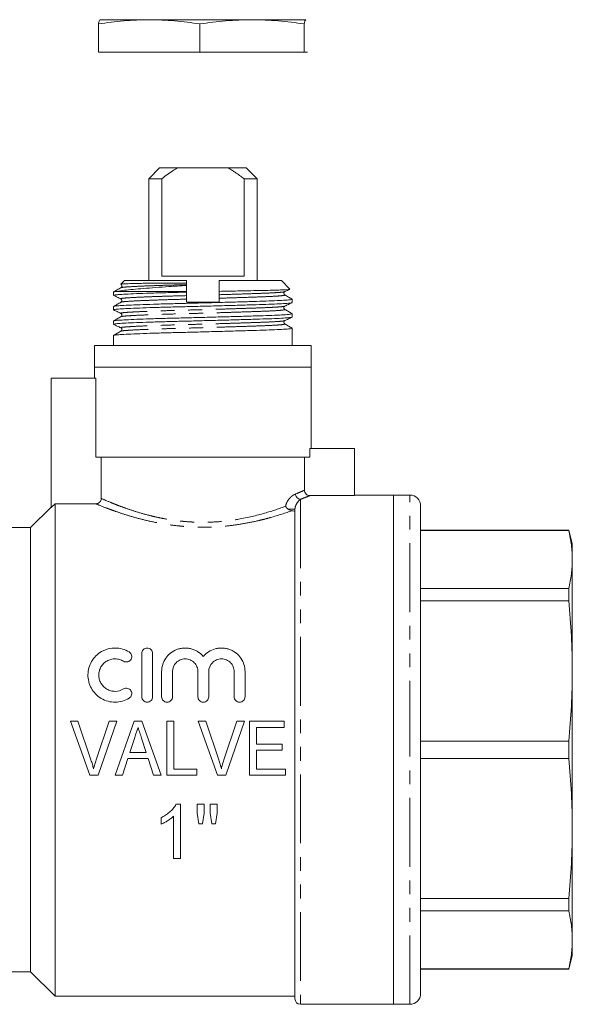
# Model space of a CAD drawing. Units: millimetres. Extents: x 155 to 256, y 86 to 261.
# Drawn here: x 205 to 256, y 170 to 261 of the extents above; entities that cross this region are included whole.
import ezdxf

# ---------------------------------------------------------------- set-up
doc = ezdxf.new("R2010")
doc.units = ezdxf.units.MM
doc.linetypes.add('PHANTOM', pattern=[12.7, 6.35, -1.27, 1.27, -1.27, 1.27, -1.27])

msp = doc.modelspace()

# ---------------------------------------------------------------- linework, layer by layer
at = {"color": 7, "linetype": 'Continuous', "lineweight": 15}
for p, q in [((212.425, 257.807), (212.425, 260.413)), ((212.566, 260.807), (212.562, 260.806)), ((217.101, 260.807), (212.569, 260.807)), ((226.598, 260.807), (217.101, 260.807)), ((221.777, 257.807), (221.777, 260.413)), ((231.562, 260.807), (226.598, 260.807)), ((231.418, 257.807), (231.418, 260.413)), ((231.569, 260.8), (231.562, 260.807)), ((231.569, 260.806), (231.566, 260.807)), ((212.425, 257.807), (221.777, 257.807)), ((221.777, 257.807), (231.418, 257.807)), ((231.418, 257.807), (231.707, 257.807)), ((218.066, 247.128), (217.066, 246.128)), ((218.066, 247.128), (219.734, 247.128)), ((224.397, 247.128), (219.734, 247.128)), ((224.397, 247.128), (226.066, 247.128)), ((227.066, 246.128), (226.066, 247.128)), ((217.066, 246.128), (217.066, 236.728)), ((218.266, 246.128), (217.066, 246.128)), ((218.266, 246.128), (218.266, 237.128)), ((227.066, 246.128), (225.865, 246.128)), ((225.865, 237.128), (225.865, 246.128)), ((227.066, 236.728), (227.066, 246.128)), ((214.816, 236.728), (214.491, 236.403)), ((214.504, 236.39), (214.495, 236.398)), ((220.566, 236.728), (214.816, 236.728)), ((218.266, 237.128), (225.865, 237.128)), ((220.566, 236.503), (220.566, 236.728)), ((220.566, 236.35), (220.566, 236.273)), ((229.316, 236.728), (223.566, 236.728)), ((223.566, 236.728), (223.566, 235.734)), ((230.102, 235.942), (229.316, 236.728)), ((213.816, 235.728), (213.816, 235.367)), ((220.566, 235.728), (214.117, 235.728)), ((220.566, 235.728), (220.566, 236.273)), ((220.566, 235.659), (220.566, 235.728)), ((214.527, 235.038), (214.533, 235.037)), ((230.316, 234.698), (230.316, 235.003)), ((213.816, 234.335), (213.816, 234.03)), ((230.316, 233.361), (230.316, 233.666)), ((213.816, 232.998), (213.816, 232.693)), ((229.604, 233.033), (229.598, 233.031)), ((230.316, 230.728), (230.316, 232.329)), ((213.816, 231.661), (213.816, 230.728)), ((212.066, 230.728), (212.066, 228.728)), ((222.066, 230.728), (212.066, 230.728)), ((232.066, 230.728), (222.066, 230.728)), ((232.066, 228.728), (232.066, 230.728)), ((212.066, 228.728), (212.066, 227.728)), ((232.066, 228.728), (212.066, 228.728)), ((222.066, 228.728), (212.066, 228.728)), ((232.066, 228.728), (222.066, 228.728)), ((232.066, 221.228), (232.066, 228.728)), ((208.066, 227.728), (208.066, 215.777)), ((212.179, 227.728), (208.066, 227.728)), ((212.179, 220.428), (212.179, 227.728)), ((231.952, 221.228), (231.952, 220.428)), ((231.952, 221.228), (236.066, 221.228)), ((236.066, 221.228), (236.066, 216.88)), ((231.952, 220.428), (212.179, 220.428)), ((212.685, 216.624), (212.685, 220.428)), ((231.446, 220.428), (231.446, 217.376)), ((236.066, 216.88), (231.948, 216.88)), ((239.666, 216.928), (236.066, 216.928)), ((241.166, 216.928), (239.666, 216.928)), ((239.666, 193.428), (239.666, 216.928)), ((239.666, 216.928), (239.666, 169.928)), ((208.066, 215.828), (206.166, 213.928)), ((208.416, 216.128), (208.066, 215.777)), ((208.416, 170.678), (208.416, 216.128)), ((212.184, 216.128), (208.416, 216.128)), ((230.566, 170.428), (230.566, 215.631)), ((242.166, 193.428), (242.166, 215.928)), ((206.166, 213.928), (201.762, 213.928)), ((206.166, 193.428), (206.166, 213.928)), ((255.831, 213.678), (242.166, 213.678)), ((255.831, 213.662), (242.166, 213.662)), ((256.166, 212.428), (255.831, 213.678)), ((255.831, 213.678), (255.831, 213.662)), ((256.166, 210.981), (256.166, 212.428)), ((256.166, 200.699), (256.166, 210.981)), ((242.166, 208.301), (255.831, 208.301)), ((255.831, 208.301), (255.831, 207.17)), ((255.831, 207.17), (242.166, 207.17)), ((216.425, 198.314), (216.425, 202.314)), ((217.425, 202.314), (217.425, 198.314)), ((218.258, 198.314), (218.258, 200.64)), ((219.258, 200.64), (219.258, 198.314)), ((221.606, 198.314), (221.606, 200.64)), ((222.606, 200.64), (222.606, 198.314)), ((224.954, 198.314), (224.954, 200.64)), ((225.954, 200.64), (225.954, 198.314)), ((256.166, 186.157), (256.166, 200.699)), ((210.534, 196.063), (209.836, 196.063)), ((209.836, 196.063), (211.63, 191.063)), ((211.734, 192.48), (210.534, 196.063)), ((213.419, 196.063), (212.216, 192.48)), ((212.39, 191.063), (214.117, 196.063)), ((214.117, 196.063), (213.419, 196.063)), ((215.721, 196.063), (213.955, 191.063)), ((216.44, 196.063), (215.721, 196.063)), ((218.205, 191.063), (216.44, 196.063)), ((219.381, 196.063), (218.74, 196.063)), ((218.74, 196.063), (218.74, 191.063)), ((219.381, 191.64), (219.381, 196.063)), ((221.631, 196.063), (223.425, 191.063)), ((222.329, 196.063), (221.631, 196.063)), ((223.529, 192.48), (222.329, 196.063)), ((225.214, 196.063), (224.011, 192.48)), ((224.185, 191.063), (225.912, 196.063)), ((225.912, 196.063), (225.214, 196.063)), ((226.368, 196.063), (226.368, 191.063)), ((229.573, 196.063), (226.368, 196.063)), ((227.009, 195.487), (229.573, 195.487)), ((227.009, 193.948), (227.009, 195.487)), ((229.573, 195.487), (229.573, 196.063)), ((215.327, 193.179), (215.779, 194.567)), ((216.408, 194.48), (216.832, 193.179)), ((229.381, 193.948), (227.009, 193.948)), ((229.381, 193.371), (229.381, 193.948)), ((242.166, 194.227), (255.831, 194.227)), ((255.831, 194.227), (255.831, 192.628)), ((206.166, 172.928), (206.166, 193.428)), ((216.832, 193.179), (215.327, 193.179)), ((227.009, 193.371), (229.381, 193.371)), ((227.009, 191.64), (227.009, 193.371)), ((239.666, 169.928), (239.666, 193.428)), ((242.166, 170.928), (242.166, 193.428)), ((214.637, 191.063), (215.139, 192.602)), ((215.139, 192.602), (217.02, 192.602)), ((217.02, 192.602), (217.522, 191.063)), ((255.831, 192.628), (242.166, 192.628)), ((211.63, 191.063), (212.39, 191.063)), ((213.955, 191.063), (214.637, 191.063)), ((217.522, 191.063), (218.205, 191.063)), ((218.74, 191.063), (221.496, 191.063)), ((221.496, 191.64), (219.381, 191.64)), ((221.496, 191.063), (221.496, 191.64)), ((223.425, 191.063), (224.185, 191.063)), ((226.368, 191.063), (229.701, 191.063)), ((229.701, 191.64), (227.009, 191.64)), ((229.701, 191.063), (229.701, 191.64)), ((219.996, 188.394), (219.583, 188.394)), ((219.996, 183.394), (219.996, 188.394)), ((221.534, 188.394), (221.534, 187.564)), ((222.175, 188.394), (221.534, 188.394)), ((222.175, 187.564), (222.175, 188.394)), ((222.752, 188.394), (222.752, 187.564)), ((223.393, 188.394), (222.752, 188.394)), ((223.393, 187.564), (223.393, 188.394)), ((219.355, 187.29), (219.355, 183.394)), ((221.534, 187.564), (221.69, 186.599)), ((222.035, 186.599), (222.175, 187.564)), ((222.752, 187.564), (222.905, 186.599)), ((223.243, 186.599), (223.393, 187.564)), ((218.201, 187.144), (218.201, 186.553)), ((221.69, 186.599), (222.035, 186.599)), ((222.905, 186.599), (223.243, 186.599)), ((256.166, 175.874), (256.166, 186.157)), ((219.355, 183.394), (219.996, 183.394)), ((242.166, 179.685), (255.831, 179.685)), ((255.831, 179.685), (255.831, 178.554)), ((255.831, 178.554), (242.166, 178.554)), ((256.166, 174.428), (256.166, 175.874)), ((255.831, 173.178), (256.166, 174.428)), ((202.917, 172.928), (206.166, 172.928)), ((206.166, 172.928), (208.416, 170.678)), ((242.166, 173.193), (255.831, 173.193)), ((242.166, 173.178), (255.831, 173.178)), ((255.831, 173.193), (255.831, 173.178)), ((208.416, 170.678), (230.566, 170.678)), ((231.066, 169.928), (239.666, 169.928)), ((239.666, 169.928), (241.166, 169.928))]:
    msp.add_line(p, q, dxfattribs=at)
at = {"color": 8, "linetype": 'PHANTOM', "lineweight": 0}
for p, q in [((231.066, 216.537), (231.066, 169.928)), ((241.166, 193.428), (241.166, 216.928)), ((230.566, 215.631), (229.943, 215.631)), ((241.166, 169.928), (241.166, 193.428))]:
    msp.add_line(p, q, dxfattribs=at)
msp.add_arc((231.136, 217.053), 0.521, 182.71503, 262.2158, dxfattribs=at)
at = {"color": 7, "linetype": 'Continuous', "lineweight": 15}
for centre, radius, start, end in [((241.166, 215.928), 1, 0, 90), ((241.166, 170.928), 1, 270, 0), ((231.066, 170.428), 0.5, 180, 270)]:
    msp.add_arc(centre, radius, start, end, dxfattribs=at)
for points, knots in [([(217.101, 260.807), (216.321, 260.788), (214.756, 260.749), (213.203, 260.525), (212.425, 260.413)], [0, 0, 0, 0, 0.498791, 1, 1, 1, 1]), ([(212.425, 260.413), (212.449, 260.525), (212.496, 260.749), (212.545, 260.788), (212.569, 260.807)], [0, 0, 0, 0, 0.498963, 1, 1, 1, 1]), ([(221.777, 260.413), (221.002, 260.525), (219.449, 260.749), (217.885, 260.788), (217.101, 260.807)], [0, 0, 0, 0, 0.498963, 1, 1, 1, 1]), ([(226.598, 260.807), (225.793, 260.788), (224.181, 260.749), (222.58, 260.525), (221.777, 260.413)], [0, 0, 0, 0, 0.498791, 1, 1, 1, 1]), ([(231.418, 260.413), (230.619, 260.525), (229.018, 260.749), (227.406, 260.788), (226.598, 260.807)], [0, 0, 0, 0, 0.498963, 1, 1, 1, 1]), ([(231.562, 260.807), (231.538, 260.788), (231.49, 260.749), (231.442, 260.525), (231.418, 260.413)], [0, 0, 0, 0, 0.498791, 1, 1, 1, 1]), ([(219.734, 247.128), (219.597, 247.045), (219.275, 246.851), (218.786, 246.516), (218.439, 246.257), (218.266, 246.128)], [0, 0, 0, 0, 0.270174, 0.634789, 1, 1, 1, 1]), ([(225.865, 246.128), (225.73, 246.229), (225.458, 246.433), (225.077, 246.7), (224.724, 246.932), (224.506, 247.063), (224.397, 247.128)], [0, 0, 0, 0, 0.2861233, 0.5724509, 0.7861174, 1, 1, 1, 1]), ([(214.495, 236.398), (214.489, 236.394), (214.475, 236.387), (214.509, 236.379), (214.528, 236.375)], [0, 0, 0, 0, 0.436623, 1, 1, 1, 1]), ([(214.495, 236.398), (214.505, 236.4), (214.535, 236.407), (214.637, 236.417), (214.869, 236.431), (215.283, 236.447), (215.839, 236.461), (216.455, 236.474), (217.159, 236.484), (218.024, 236.494), (218.863, 236.499), (219.531, 236.502), (220.085, 236.503), (220.424, 236.503), (220.566, 236.503)], [0, 0, 0, 0, 0.037054, 0.111225, 0.185396, 0.312354, 0.43931, 0.502623, 0.608397, 0.738191, 0.824513, 0.894893, 0.956188, 1, 1, 1, 1]), ([(214.5, 236.374), (214.539, 236.344), (214.6, 236.298), (214.585, 236.135), (214.533, 236.093), (214.507, 236.072)], [0, 0, 0, 0, 0.472649, 0.733593, 1, 1, 1, 1]), ([(220.566, 236.503), (220.566, 236.491), (220.566, 236.459), (220.566, 236.411), (220.566, 236.372), (220.566, 236.356), (220.566, 236.35)], [0, 0, 0, 0, 0.185469, 0.509301, 0.834333, 1, 1, 1, 1]), ([(220.566, 235.659), (220.042, 235.646), (218.978, 235.62), (217.499, 235.577), (216.193, 235.532), (215.143, 235.487), (214.379, 235.445), (213.947, 235.408), (213.764, 235.381), (213.817, 235.367), (213.818, 235.367)], [0, 0, 0, 0, 0.141003, 0.286601, 0.435295, 0.5796, 0.721073, 0.857953, 0.9979, 1, 1, 1, 1]), ([(214.508, 236.072), (214.394, 236.007), (214.166, 235.877), (213.938, 235.747), (213.825, 235.682)], [0, 0, 0, 0, 0.499967, 1, 1, 1, 1]), ([(213.84, 235.682), (213.852, 235.689), (213.88, 235.704), (214.03, 235.719), (214.117, 235.728)], [0, 0, 0, 0, 0.41836, 1, 1, 1, 1]), ([(220.566, 236.273), (220.01, 236.239), (219.012, 236.179), (217.684, 236.086), (216.569, 235.998), (215.608, 235.911), (214.723, 235.818), (214.335, 235.76), (214.117, 235.728)], [0, 0, 0, 0, 0.192317, 0.345256, 0.498195, 0.651133, 0.804071, 1, 1, 1, 1]), ([(220.566, 235.659), (220.566, 235.625), (220.566, 235.554), (220.566, 235.448), (220.566, 235.375), (220.566, 235.339)], [0, 0, 0, 0, 0.319488, 0.659744, 1, 1, 1, 1]), ([(223.566, 235.734), (223.857, 235.74), (224.443, 235.751), (225.431, 235.77), (226.511, 235.792), (227.596, 235.816), (228.529, 235.838), (229.26, 235.863), (229.778, 235.888), (230.078, 235.913), (230.091, 235.929), (230.097, 235.936)], [0, 0, 0, 0, 0.079436, 0.159836, 0.280927, 0.405529, 0.526629, 0.651362, 0.77051, 0.893129, 1, 1, 1, 1]), ([(223.566, 235.424), (223.566, 235.458), (223.566, 235.526), (223.566, 235.63), (223.566, 235.7), (223.566, 235.734)], [0, 0, 0, 0, 0.323884, 0.66687, 1, 1, 1, 1]), ([(223.566, 235.099), (223.566, 235.111), (223.566, 235.135), (223.566, 235.191), (223.566, 235.252), (223.566, 235.314), (223.566, 235.369), (223.566, 235.405), (223.566, 235.419), (223.566, 235.424)], [0, 0, 0, 0, 0.156652, 0.313396, 0.467813, 0.619438, 0.7699, 0.921286, 1, 1, 1, 1]), ([(229.624, 235.404), (229.598, 235.425), (229.546, 235.466), (229.531, 235.63), (229.592, 235.676), (229.632, 235.705)], [0, 0, 0, 0, 0.266398, 0.527338, 1, 1, 1, 1]), ([(230.307, 235.013), (230.193, 235.079), (229.965, 235.209), (229.737, 235.339), (229.623, 235.404)], [0, 0, 0, 0, 0.500032, 1, 1, 1, 1]), ([(229.631, 235.705), (229.743, 235.758), (229.892, 235.829), (230.041, 235.899), (230.079, 235.917)], [0, 0, 0, 0, 0.746497, 1, 1, 1, 1]), ([(230.268, 234.686), (230.244, 234.676), (230.186, 234.651), (229.719, 234.611), (228.952, 234.567), (227.925, 234.529), (226.684, 234.49), (225.246, 234.447), (223.664, 234.403), (222.028, 234.359), (220.424, 234.318), (218.89, 234.281), (217.459, 234.239), (216.183, 234.195), (215.143, 234.15), (214.379, 234.108), (213.947, 234.071), (213.764, 234.044), (213.817, 234.03), (213.818, 234.03)], [0, 0, 0, 0, 0.0451927, 0.1102691, 0.1744865, 0.2366521, 0.2988177, 0.3630351, 0.4281115, 0.4927555, 0.555726, 0.6173165, 0.6809737, 0.7459053, 0.810837, 0.8744941, 0.9360847, 0.9990551, 1, 1, 1, 1]), ([(214.507, 234.735), (214.393, 234.67), (214.166, 234.54), (213.938, 234.41), (213.824, 234.345)], [0, 0, 0, 0, 0.499968, 1, 1, 1, 1]), ([(213.829, 235.355), (213.941, 235.302), (214.164, 235.196), (214.388, 235.09), (214.5, 235.037)], [0, 0, 0, 0, 0.500043, 1, 1, 1, 1]), ([(213.848, 234.344), (213.877, 234.355), (213.941, 234.38), (214.402, 234.414), (215.156, 234.456), (216.205, 234.501), (217.483, 234.545), (218.918, 234.587), (220.453, 234.624), (222.058, 234.665), (223.693, 234.709), (225.274, 234.753), (226.709, 234.796), (227.946, 234.835), (228.967, 234.873), (229.734, 234.917), (230.227, 234.961), (230.283, 234.989), (230.311, 235.003)], [0, 0, 0, 0, 0.0503326, 0.1116794, 0.1750846, 0.2397593, 0.3044339, 0.3678391, 0.4291859, 0.4919071, 0.5562953, 0.6211141, 0.6850773, 0.7469968, 0.8089163, 0.8728796, 0.9376984, 1, 1, 1, 1]), ([(214.5, 235.037), (214.524, 235.021), (214.571, 234.989), (214.602, 234.877), (214.566, 234.779), (214.526, 234.749), (214.507, 234.735)], [0, 0, 0, 0, 0.280745, 0.54539, 0.786622, 1, 1, 1, 1]), ([(220.566, 235.339), (220.566, 235.328), (220.566, 235.307), (220.566, 235.254), (220.566, 235.193), (220.566, 235.131), (220.566, 235.074), (220.566, 235.035), (220.566, 235.019), (220.566, 235.013)], [0, 0, 0, 0, 0.157157, 0.314402, 0.469383, 0.62141, 0.771926, 0.922999, 1, 1, 1, 1]), ([(220.566, 235.013), (220.566, 234.975), (220.566, 234.88), (220.566, 234.784), (220.566, 234.728)], [0, 0, 0, 0, 0.40553, 1, 1, 1, 1]), ([(220.566, 234.728), (220.879, 234.728), (221.509, 234.728), (222.518, 234.728), (223.203, 234.728), (223.566, 234.728)], [0, 0, 0, 0, 0.316987, 0.638356, 1, 1, 1, 1]), ([(223.566, 234.728), (223.566, 234.767), (223.566, 234.848), (223.566, 234.972), (223.566, 235.056), (223.566, 235.099)], [0, 0, 0, 0, 0.316795, 0.658397, 1, 1, 1, 1]), ([(229.631, 234.368), (229.743, 234.421), (229.967, 234.527), (230.19, 234.633), (230.302, 234.686)], [0, 0, 0, 0, 0.499958, 1, 1, 1, 1]), ([(213.826, 234.019), (213.938, 233.966), (214.162, 233.86), (214.386, 233.754), (214.498, 233.701)], [0, 0, 0, 0, 0.500044, 1, 1, 1, 1]), ([(213.85, 233.008), (213.879, 233.019), (213.942, 233.043), (214.402, 233.077), (215.156, 233.119), (216.205, 233.164), (217.483, 233.208), (218.918, 233.25), (220.453, 233.287), (222.058, 233.328), (223.693, 233.372), (225.274, 233.416), (226.709, 233.459), (227.946, 233.498), (228.967, 233.536), (229.734, 233.58), (230.227, 233.624), (230.283, 233.652), (230.311, 233.666)], [0, 0, 0, 0, 0.049638, 0.11103, 0.174482, 0.239204, 0.303925, 0.367377, 0.428769, 0.491536, 0.555971, 0.620837, 0.684847, 0.746812, 0.808777, 0.872787, 0.937653, 1, 1, 1, 1]), ([(214.5, 233.7), (214.526, 233.682), (214.576, 233.649), (214.607, 233.494), (214.545, 233.435), (214.507, 233.398)], [0, 0, 0, 0, 0.2949913, 0.5650511, 1, 1, 1, 1]), ([(229.624, 234.067), (229.598, 234.088), (229.546, 234.129), (229.531, 234.292), (229.592, 234.339), (229.632, 234.368)], [0, 0, 0, 0, 0.266977, 0.528132, 1, 1, 1, 1]), ([(230.307, 233.676), (230.194, 233.741), (229.966, 233.871), (229.738, 234.001), (229.624, 234.066)], [0, 0, 0, 0, 0.500029, 1, 1, 1, 1]), ([(230.268, 233.349), (230.244, 233.339), (230.186, 233.314), (229.719, 233.274), (228.952, 233.23), (227.925, 233.192), (226.684, 233.153), (225.246, 233.11), (223.664, 233.066), (222.028, 233.022), (220.424, 232.981), (218.89, 232.944), (217.459, 232.902), (216.183, 232.858), (215.143, 232.813), (214.379, 232.771), (213.947, 232.734), (213.764, 232.707), (213.817, 232.693), (213.818, 232.693)], [0, 0, 0, 0, 0.045155, 0.110234, 0.174454, 0.236622, 0.29879, 0.36301, 0.428089, 0.492736, 0.555708, 0.617301, 0.680961, 0.745895, 0.81083, 0.874489, 0.936082, 0.999055, 1, 1, 1, 1]), ([(214.508, 233.398), (214.394, 233.333), (214.166, 233.203), (213.939, 233.073), (213.825, 233.008)], [0, 0, 0, 0, 0.49997, 1, 1, 1, 1]), ([(213.827, 232.682), (213.938, 232.629), (214.162, 232.523), (214.386, 232.417), (214.498, 232.364)], [0, 0, 0, 0, 0.5000406, 1, 1, 1, 1]), ([(229.624, 232.73), (229.598, 232.751), (229.546, 232.792), (229.531, 232.955), (229.592, 233.002), (229.632, 233.031)], [0, 0, 0, 0, 0.2668683, 0.5279867, 1, 1, 1, 1]), ([(230.307, 232.339), (230.193, 232.404), (229.965, 232.535), (229.737, 232.665), (229.624, 232.73)], [0, 0, 0, 0, 0.500032, 1, 1, 1, 1]), ([(229.631, 233.031), (229.743, 233.084), (229.967, 233.19), (230.19, 233.296), (230.302, 233.349)], [0, 0, 0, 0, 0.499956, 1, 1, 1, 1]), ([(214.507, 232.061), (214.393, 231.996), (214.165, 231.866), (213.938, 231.736), (213.824, 231.67)], [0, 0, 0, 0, 0.4999692, 1, 1, 1, 1]), ([(213.848, 231.67), (213.877, 231.681), (213.94, 231.706), (214.402, 231.74), (215.156, 231.782), (216.205, 231.827), (217.483, 231.871), (218.918, 231.913), (220.453, 231.95), (222.058, 231.991), (223.693, 232.035), (225.274, 232.079), (226.709, 232.122), (227.946, 232.161), (228.967, 232.199), (229.734, 232.243), (230.227, 232.287), (230.283, 232.315), (230.311, 232.329)], [0, 0, 0, 0, 0.050451, 0.11179, 0.175187, 0.239854, 0.30452, 0.367918, 0.429257, 0.49197, 0.55635, 0.621161, 0.685117, 0.747028, 0.80894, 0.872895, 0.937706, 1, 1, 1, 1]), ([(214.5, 232.363), (214.526, 232.345), (214.576, 232.312), (214.607, 232.157), (214.545, 232.098), (214.507, 232.061)], [0, 0, 0, 0, 0.294892, 0.564918, 1, 1, 1, 1]), ([(231.446, 217.376), (231.446, 217.244), (231.501, 217.115), (231.686, 216.933), (231.816, 216.88), (231.948, 216.88)], [0, 0, 0, 0, 0.5, 0.5, 1, 1, 1, 1]), ([(212.184, 216.128), (212.316, 216.128), (212.445, 216.181), (212.63, 216.363), (212.685, 216.492), (212.685, 216.624)], [0, 0, 0, 0, 0.5, 0.5, 1, 1, 1, 1]), ([(229.943, 215.631), (229.888, 215.667), (229.84, 215.708), (229.756, 215.8), (229.721, 215.851), (229.696, 215.901)], [0, 0, 0, 0, 0.5, 0.5, 1, 1, 1, 1]), ([(230.566, 215.372), (230.566, 215.397), (230.541, 215.421), (230.448, 215.461), (230.379, 215.478), (230.297, 215.489)], [0, 0, 0, 0, 0.5, 0.5, 1, 1, 1, 1]), ([(256.166, 210.981), (256.151, 211.428), (256.12, 212.323), (255.927, 213.215), (255.831, 213.662)], [0, 0, 0, 0, 0.499444, 1, 1, 1, 1]), ([(255.831, 208.301), (255.927, 208.746), (256.12, 209.638), (256.151, 210.533), (256.166, 210.981)], [0, 0, 0, 0, 0.49948, 1, 1, 1, 1]), ([(256.166, 200.699), (256.151, 201.778), (256.12, 203.938), (255.927, 206.092), (255.831, 207.17)], [0, 0, 0, 0, 0.499444, 1, 1, 1, 1]), ([(215.258, 198.18), (215.065, 198.062), (214.861, 197.972), (214.428, 197.849), (214.203, 197.816), (213.754, 197.812), (213.527, 197.841), (213.094, 197.957), (212.884, 198.045), (212.498, 198.271), (212.322, 198.409), (212.01, 198.729), (211.879, 198.906), (211.665, 199.291), (211.584, 199.496), (211.479, 199.916), (211.454, 200.135), (211.46, 200.562), (211.49, 200.777), (211.605, 201.189), (211.687, 201.385), (211.903, 201.756), (212.035, 201.927), (212.339, 202.232), (212.515, 202.368), (212.799, 202.533), (212.898, 202.581), (213.102, 202.666), (213.209, 202.702), (213.535, 202.788), (213.756, 202.816), (214.21, 202.811), (214.432, 202.778), (214.862, 202.655), (215.069, 202.564), (215.258, 202.448)], [0, 0, 0, 0, 0.0625, 0.0625, 0.125, 0.125, 0.1875, 0.1875, 0.25, 0.25, 0.3125, 0.3125, 0.375, 0.375, 0.4375, 0.4375, 0.5, 0.5, 0.5625, 0.5625, 0.625, 0.625, 0.6875, 0.6875, 0.75, 0.75, 0.78125, 0.78125, 0.8125, 0.8125, 0.875, 0.875, 0.9375, 0.9375, 1, 1, 1, 1]), ([(216.425, 202.314), (216.425, 202.441), (216.473, 202.565), (216.609, 202.707), (216.664, 202.746), (216.787, 202.799), (216.856, 202.814), (216.992, 202.814), (217.06, 202.8), (217.184, 202.747), (217.239, 202.708), (217.376, 202.566), (217.425, 202.441), (217.425, 202.314)], [0, 0, 0, 0, 0.25, 0.25, 0.375, 0.375, 0.5, 0.5, 0.625, 0.625, 0.75, 0.75, 1, 1, 1, 1]), ([(218.258, 200.64), (218.258, 200.859), (218.29, 201.071), (218.417, 201.485), (218.512, 201.682), (218.755, 202.04), (218.906, 202.204), (219.249, 202.477), (219.447, 202.591), (219.762, 202.711), (219.869, 202.743), (220.092, 202.79), (220.207, 202.805), (220.434, 202.817), (220.548, 202.814), (220.775, 202.79), (220.889, 202.768), (221.107, 202.709), (221.213, 202.672), (221.419, 202.58), (221.519, 202.526), (221.799, 202.345), (221.965, 202.197), (222.106, 202.027)], [0, 0, 0, 0, 0.125, 0.125, 0.25, 0.25, 0.375, 0.375, 0.5, 0.5, 0.5625, 0.5625, 0.625, 0.625, 0.6875, 0.6875, 0.75, 0.75, 0.8125, 0.8125, 0.875, 0.875, 1, 1, 1, 1]), ([(222.106, 202.027), (222.246, 202.196), (222.41, 202.342), (222.785, 202.586), (222.99, 202.678), (223.318, 202.767), (223.432, 202.789), (223.658, 202.813), (223.771, 202.817), (223.999, 202.806), (224.114, 202.791), (224.336, 202.745), (224.444, 202.713), (224.655, 202.633), (224.758, 202.584), (224.952, 202.474), (225.044, 202.412), (225.304, 202.206), (225.454, 202.043), (225.699, 201.685), (225.793, 201.487), (225.92, 201.076), (225.954, 200.859), (225.954, 200.64)], [0, 0, 0, 0, 0.125, 0.125, 0.25, 0.25, 0.3125, 0.3125, 0.375, 0.375, 0.4375, 0.4375, 0.5, 0.5, 0.5625, 0.5625, 0.625, 0.625, 0.75, 0.75, 0.875, 0.875, 1, 1, 1, 1]), ([(214.737, 201.594), (214.623, 201.664), (214.502, 201.718), (214.243, 201.792), (214.109, 201.812), (213.84, 201.815), (213.703, 201.798), (213.445, 201.73), (213.319, 201.678), (213.09, 201.545), (212.984, 201.464), (212.8, 201.278), (212.722, 201.175), (212.592, 200.95), (212.543, 200.831), (212.475, 200.583), (212.457, 200.454), (212.455, 200.198), (212.471, 200.067), (212.535, 199.816), (212.583, 199.696), (212.712, 199.465), (212.791, 199.36), (212.976, 199.171), (213.083, 199.087), (213.313, 198.952), (213.439, 198.899), (213.699, 198.83), (213.833, 198.813), (214.24, 198.816), (214.507, 198.893), (214.737, 199.033)], [0, 0, 0, 0, 0.0625, 0.0625, 0.125, 0.125, 0.1875, 0.1875, 0.25, 0.25, 0.3125, 0.3125, 0.375, 0.375, 0.4375, 0.4375, 0.5, 0.5, 0.5625, 0.5625, 0.625, 0.625, 0.6875, 0.6875, 0.75, 0.75, 0.8125, 0.8125, 0.875, 0.875, 1, 1, 1, 1]), ([(215.258, 202.448), (215.373, 202.378), (215.451, 202.266), (215.513, 202.022), (215.496, 201.888), (215.37, 201.664), (215.259, 201.574), (214.999, 201.504), (214.852, 201.524), (214.737, 201.594)], [0, 0, 0, 0, 0.25, 0.25, 0.5, 0.5, 0.75, 0.75, 1, 1, 1, 1]), ([(221.606, 200.64), (221.606, 200.792), (221.577, 200.94), (221.464, 201.22), (221.38, 201.349), (221.22, 201.513), (221.162, 201.563), (221.035, 201.65), (220.965, 201.689), (220.75, 201.781), (220.592, 201.814), (220.276, 201.814), (220.118, 201.782), (219.829, 201.659), (219.699, 201.57), (219.376, 201.239), (219.258, 200.944), (219.258, 200.64)], [0, 0, 0, 0, 0.125, 0.125, 0.25, 0.25, 0.3125, 0.3125, 0.375, 0.375, 0.5, 0.5, 0.625, 0.625, 0.75, 0.75, 1, 1, 1, 1]), ([(224.954, 200.64), (224.954, 200.792), (224.925, 200.94), (224.811, 201.22), (224.728, 201.349), (224.568, 201.513), (224.51, 201.563), (224.383, 201.65), (224.313, 201.689), (224.098, 201.781), (223.939, 201.814), (223.624, 201.814), (223.465, 201.782), (223.177, 201.659), (223.047, 201.57), (222.724, 201.239), (222.606, 200.944), (222.606, 200.64)], [0, 0, 0, 0, 0.125, 0.125, 0.25, 0.25, 0.3125, 0.3125, 0.375, 0.375, 0.5, 0.5, 0.625, 0.625, 0.75, 0.75, 1, 1, 1, 1]), ([(255.831, 194.227), (255.927, 195.303), (256.12, 197.456), (256.151, 199.617), (256.166, 200.699)], [0, 0, 0, 0, 0.49948, 1, 1, 1, 1]), ([(214.737, 199.033), (214.851, 199.102), (214.992, 199.123), (215.247, 199.059), (215.361, 198.974), (215.494, 198.751), (215.514, 198.615), (215.453, 198.362), (215.372, 198.249), (215.258, 198.18)], [0, 0, 0, 0, 0.25, 0.25, 0.5, 0.5, 0.75, 0.75, 1, 1, 1, 1]), ([(217.425, 198.314), (217.425, 198.183), (217.372, 198.055), (217.188, 197.869), (217.057, 197.814), (216.794, 197.814), (216.663, 197.868), (216.477, 198.056), (216.425, 198.183), (216.425, 198.314)], [0, 0, 0, 0, 0.25, 0.25, 0.5, 0.5, 0.75, 0.75, 1, 1, 1, 1]), ([(219.258, 198.314), (219.258, 198.183), (219.205, 198.055), (219.022, 197.869), (218.89, 197.814), (218.627, 197.814), (218.496, 197.868), (218.31, 198.056), (218.258, 198.183), (218.258, 198.314)], [0, 0, 0, 0, 0.25, 0.25, 0.5, 0.5, 0.75, 0.75, 1, 1, 1, 1]), ([(222.606, 198.314), (222.606, 198.183), (222.553, 198.055), (222.37, 197.869), (222.238, 197.814), (221.975, 197.814), (221.844, 197.868), (221.658, 198.056), (221.606, 198.183), (221.606, 198.314)], [0, 0, 0, 0, 0.25, 0.25, 0.5, 0.5, 0.75, 0.75, 1, 1, 1, 1]), ([(225.954, 198.314), (225.954, 198.183), (225.901, 198.055), (225.717, 197.869), (225.586, 197.814), (225.323, 197.814), (225.192, 197.868), (225.006, 198.056), (224.954, 198.183), (224.954, 198.314)], [0, 0, 0, 0, 0.25, 0.25, 0.5, 0.5, 0.75, 0.75, 1, 1, 1, 1]), ([(215.779, 194.567), (215.804, 194.644), (215.829, 194.72), (215.854, 194.797), (215.892, 194.912), (215.93, 195.027), (215.967, 195.142), (216.005, 195.257), (216.042, 195.372), (216.079, 195.487)], [0, 0, 0, 0, 0.0002423178, 0.0002423178, 0.0002423178, 0.0006058708, 0.0006058708, 0.0006058708, 0.0009694984, 0.0009694984, 0.0009694984, 0.0009694984]), ([(216.079, 195.487), (216.133, 195.319), (216.189, 195.151), (216.244, 194.984), (216.271, 194.9), (216.299, 194.816), (216.326, 194.732), (216.353, 194.648), (216.38, 194.564), (216.408, 194.48)], [0, 0, 0, 0, 0.000530439, 0.000530439, 0.000530439, 0.000795754, 0.000795754, 0.000795754, 0.001061096, 0.001061096, 0.001061096, 0.001061096]), ([(211.977, 191.672), (211.941, 191.808), (211.904, 191.943), (211.863, 192.078), (211.843, 192.145), (211.822, 192.212), (211.801, 192.279), (211.779, 192.346), (211.757, 192.413), (211.734, 192.48)], [0, 0, 0, 0, 0.0004218586, 0.0004218586, 0.0004218586, 0.0006330601, 0.0006330601, 0.0006330601, 0.0008443406, 0.0008443406, 0.0008443406, 0.0008443406]), ([(212.216, 192.48), (212.172, 192.346), (212.129, 192.213), (212.089, 192.078), (212.069, 192.011), (212.05, 191.944), (212.031, 191.876), (212.013, 191.808), (211.995, 191.74), (211.977, 191.672)], [0, 0, 0, 0, 0.0004214802, 0.0004214802, 0.0004214802, 0.0006324605, 0.0006324605, 0.0006324605, 0.0008435095, 0.0008435095, 0.0008435095, 0.0008435095]), ([(223.772, 191.672), (223.736, 191.808), (223.699, 191.943), (223.658, 192.078), (223.638, 192.145), (223.617, 192.212), (223.596, 192.279), (223.574, 192.346), (223.552, 192.413), (223.529, 192.48)], [0, 0, 0, 0, 0.0004218586, 0.0004218586, 0.0004218586, 0.0006330601, 0.0006330601, 0.0006330601, 0.0008443406, 0.0008443406, 0.0008443406, 0.0008443406]), ([(224.011, 192.48), (223.967, 192.346), (223.923, 192.213), (223.884, 192.078), (223.864, 192.011), (223.845, 191.944), (223.826, 191.876), (223.808, 191.808), (223.79, 191.74), (223.772, 191.672)], [0, 0, 0, 0, 0.0004214802, 0.0004214802, 0.0004214802, 0.0006324605, 0.0006324605, 0.0006324605, 0.0008435095, 0.0008435095, 0.0008435095, 0.0008435095]), ([(256.166, 186.157), (256.151, 187.236), (256.12, 189.396), (255.927, 191.55), (255.831, 192.628)], [0, 0, 0, 0, 0.499444, 1, 1, 1, 1]), ([(219.583, 188.394), (219.546, 188.324), (219.509, 188.254), (219.422, 188.124), (219.374, 188.063), (219.224, 187.883), (219.113, 187.772), (218.875, 187.563), (218.748, 187.467), (218.483, 187.292), (218.342, 187.217), (218.201, 187.144)], [0, 0, 0, 0, 0.125, 0.125, 0.25, 0.25, 0.5, 0.5, 0.75, 0.75, 1, 1, 1, 1]), ([(218.201, 186.553), (218.308, 186.597), (218.413, 186.644), (218.616, 186.753), (218.715, 186.811), (218.91, 186.932), (219.005, 186.996), (219.142, 187.101), (219.186, 187.136), (219.273, 187.211), (219.314, 187.251), (219.355, 187.29)], [0, 0, 0, 0, 0.25, 0.25, 0.5, 0.5, 0.75, 0.75, 0.875, 0.875, 1, 1, 1, 1]), ([(255.831, 179.685), (255.927, 180.761), (256.12, 182.914), (256.151, 185.075), (256.166, 186.157)], [0, 0, 0, 0, 0.49948, 1, 1, 1, 1]), ([(256.166, 175.874), (256.151, 176.321), (256.12, 177.216), (255.927, 178.108), (255.831, 178.554)], [0, 0, 0, 0, 0.499444, 1, 1, 1, 1]), ([(255.831, 173.193), (255.927, 173.639), (256.12, 174.531), (256.151, 175.426), (256.166, 175.874)], [0, 0, 0, 0, 0.49948, 1, 1, 1, 1])]:
    msp.add_open_spline(points, degree=3, knots=knots, dxfattribs=at)
at = {"color": 8, "linetype": 'PHANTOM', "lineweight": 0}
for points, knots in [([(220.566, 236.35), (220.102, 236.338), (219.16, 236.313), (217.852, 236.271), (216.682, 236.227), (215.722, 236.183), (215.033, 236.14), (214.615, 236.106), (214.558, 236.083), (214.533, 236.072)], [0, 0, 0, 0, 0.143493, 0.291808, 0.44308, 0.594713, 0.743368, 0.887196, 1, 1, 1, 1]), ([(229.598, 235.705), (229.577, 235.695), (229.525, 235.671), (229.1, 235.631), (228.397, 235.588), (227.458, 235.549), (226.325, 235.511), (225.021, 235.468), (224.053, 235.439), (223.566, 235.424)], [0, 0, 0, 0, 0.102319, 0.255521, 0.4067, 0.553048, 0.698169, 0.848065, 1, 1, 1, 1]), ([(229.598, 235.404), (229.612, 235.401), (229.684, 235.384), (229.525, 235.35), (229.104, 235.306), (228.389, 235.263), (227.455, 235.224), (226.324, 235.186), (225.021, 235.143), (224.053, 235.114), (223.566, 235.099)], [0, 0, 0, 0, 0.031769, 0.172029, 0.313228, 0.452562, 0.587444, 0.721397, 0.85976, 1, 1, 1, 1]), ([(220.566, 235.339), (220.1, 235.327), (219.154, 235.301), (217.841, 235.259), (216.666, 235.215), (215.709, 235.171), (215.008, 235.129), (214.599, 235.092), (214.437, 235.061), (214.511, 235.043), (214.527, 235.038)], [0, 0, 0, 0, 0.133337, 0.271148, 0.41172, 0.552248, 0.690016, 0.823311, 0.959593, 1, 1, 1, 1]), ([(220.566, 235.013), (220.102, 235.001), (219.16, 234.976), (217.852, 234.934), (216.682, 234.89), (215.722, 234.846), (215.033, 234.803), (214.614, 234.769), (214.557, 234.745), (214.532, 234.735)], [0, 0, 0, 0, 0.143274, 0.291364, 0.442406, 0.593807, 0.742236, 0.885846, 1, 1, 1, 1]), ([(229.598, 234.368), (229.577, 234.358), (229.525, 234.334), (229.1, 234.294), (228.397, 234.251), (227.455, 234.212), (226.316, 234.174), (224.996, 234.131), (223.542, 234.086), (222.039, 234.042), (220.566, 234.002), (219.155, 233.965), (217.84, 233.922), (216.666, 233.878), (215.709, 233.834), (215.008, 233.792), (214.599, 233.755), (214.437, 233.724), (214.511, 233.705), (214.529, 233.701)], [0, 0, 0, 0, 0.042732, 0.106741, 0.169905, 0.231051, 0.292196, 0.35536, 0.41937, 0.482954, 0.544891, 0.605471, 0.668084, 0.73195, 0.795817, 0.85843, 0.91901, 0.980947, 1, 1, 1, 1]), ([(229.6, 234.066), (229.613, 234.063), (229.684, 234.046), (229.524, 234.013), (229.104, 233.969), (228.389, 233.926), (227.453, 233.887), (226.316, 233.849), (224.999, 233.805), (223.549, 233.761), (222.049, 233.717), (220.577, 233.676), (219.169, 233.639), (217.854, 233.597), (216.683, 233.553), (215.722, 233.509), (215.033, 233.466), (214.615, 233.432), (214.558, 233.409), (214.533, 233.398)], [0, 0, 0, 0, 0.013707, 0.077224, 0.141166, 0.204263, 0.265344, 0.326426, 0.389523, 0.453465, 0.516982, 0.578854, 0.63937, 0.701918, 0.765717, 0.829517, 0.892064, 0.95258, 1, 1, 1, 1]), ([(229.598, 233.031), (229.577, 233.021), (229.525, 232.997), (229.1, 232.957), (228.397, 232.914), (227.455, 232.875), (226.316, 232.837), (224.996, 232.794), (223.542, 232.749), (222.039, 232.705), (220.566, 232.665), (219.155, 232.628), (217.84, 232.585), (216.666, 232.541), (215.709, 232.497), (215.008, 232.455), (214.599, 232.418), (214.437, 232.387), (214.512, 232.368), (214.529, 232.364)], [0, 0, 0, 0, 0.042646, 0.106657, 0.169823, 0.23097, 0.292117, 0.355283, 0.419294, 0.482879, 0.544818, 0.6054, 0.668014, 0.731883, 0.795751, 0.858366, 0.918947, 0.980886, 1, 1, 1, 1]), ([(229.599, 232.73), (229.612, 232.726), (229.684, 232.71), (229.525, 232.676), (229.104, 232.632), (228.389, 232.589), (227.453, 232.55), (226.316, 232.512), (224.999, 232.468), (223.549, 232.424), (222.049, 232.38), (220.577, 232.339), (219.169, 232.302), (217.854, 232.26), (216.683, 232.216), (215.722, 232.172), (215.033, 232.129), (214.613, 232.095), (214.557, 232.071), (214.531, 232.061)], [0, 0, 0, 0, 0.0141824, 0.0776154, 0.1414728, 0.204487, 0.2654874, 0.3264877, 0.389502, 0.4533594, 0.5167924, 0.5785827, 0.6390187, 0.701483, 0.7651984, 0.8289137, 0.891378, 0.951814, 1, 1, 1, 1]), ([(230.616, 217.028), (230.817, 217.109), (230.988, 217.18), (231.266, 217.297), (231.373, 217.343), (231.446, 217.376)], [0, 0, 0, 0, 0.5, 0.5, 1, 1, 1, 1]), ([(212.685, 216.624), (212.835, 216.557), (213.117, 216.43), (213.627, 216.219), (213.737, 216.174), (213.97, 216.081), (214.093, 216.032), (214.482, 215.883), (214.766, 215.777), (215.387, 215.561), (215.726, 215.45), (216.439, 215.234), (216.815, 215.129), (217.408, 214.981), (217.611, 214.934), (218.027, 214.842), (218.24, 214.799), (218.886, 214.678), (219.328, 214.609), (220.008, 214.527), (220.237, 214.504), (220.701, 214.465), (220.938, 214.449), (221.644, 214.416), (222.114, 214.411), (223.051, 214.437), (223.519, 214.467), (224.446, 214.561), (224.902, 214.624), (226.213, 214.847), (227.02, 215.042), (228.502, 215.471), (229.145, 215.694), (229.696, 215.901)], [0, 0, 0, 0, 0.125, 0.125, 0.15625, 0.15625, 0.1875, 0.1875, 0.25, 0.25, 0.3125, 0.3125, 0.375, 0.375, 0.40625, 0.40625, 0.4375, 0.4375, 0.5, 0.5, 0.53125, 0.53125, 0.5625, 0.5625, 0.625, 0.625, 0.6875, 0.6875, 0.75, 0.75, 0.875, 0.875, 1, 1, 1, 1]), ([(229.696, 215.901), (229.715, 215.988), (229.741, 216.069), (229.802, 216.221), (229.836, 216.29), (229.947, 216.483), (230.031, 216.59), (230.201, 216.769), (230.287, 216.84), (230.455, 216.954), (230.537, 216.997), (230.616, 217.028)], [0, 0, 0, 0, 0.125, 0.125, 0.25, 0.25, 0.5, 0.5, 0.75, 0.75, 1, 1, 1, 1]), ([(231.066, 216.537), (230.983, 216.475), (230.891, 216.389), (230.75, 216.191), (230.702, 216.113), (230.636, 215.967), (230.616, 215.913), (230.59, 215.819), (230.582, 215.786), (230.57, 215.713), (230.566, 215.674), (230.566, 215.631)], [0, 0, 0, 0, 0.5, 0.5, 0.75, 0.75, 0.875, 0.875, 0.9375, 0.9375, 1, 1, 1, 1]), ([(231.948, 216.88), (231.871, 216.849), (231.758, 216.803), (231.463, 216.688), (231.281, 216.617), (231.066, 216.537)], [0, 0, 0, 0, 0.5, 0.5, 1, 1, 1, 1]), ([(230.297, 215.489), (229.728, 215.285), (229.056, 215.063), (228.089, 214.794), (227.888, 214.74), (227.48, 214.637), (227.272, 214.587), (226.634, 214.443), (226.193, 214.354), (225.274, 214.2), (224.794, 214.133), (223.817, 214.032), (223.319, 213.997), (222.327, 213.962), (221.829, 213.961), (221.081, 213.987), (220.83, 214), (220.334, 214.034), (220.09, 214.055), (219.363, 214.13), (218.891, 214.195), (217.968, 214.349), (217.516, 214.439), (216.662, 214.631), (216.256, 214.735), (215.484, 214.949), (215.116, 215.06), (214.441, 215.277), (214.131, 215.383), (213.709, 215.533), (213.575, 215.582), (213.321, 215.677), (213.201, 215.722), (212.647, 215.935), (212.342, 216.062), (212.184, 216.128)], [0, 0, 0, 0, 0.125, 0.125, 0.15625, 0.15625, 0.1875, 0.1875, 0.25, 0.25, 0.3125, 0.3125, 0.375, 0.375, 0.4375, 0.4375, 0.46875, 0.46875, 0.5, 0.5, 0.5625, 0.5625, 0.625, 0.625, 0.6875, 0.6875, 0.75, 0.75, 0.8125, 0.8125, 0.84375, 0.84375, 0.875, 0.875, 1, 1, 1, 1])]:
    msp.add_open_spline(points, degree=3, knots=knots, dxfattribs=at)
at = {"color": 7, "linetype": 'Continuous', "lineweight": 15}
msp.add_open_spline([(230.297, 215.489), (230.18, 215.504), (230.05, 215.561), (229.943, 215.631)], degree=3, dxfattribs=at)

doc.saveas('drawing.dxf')
